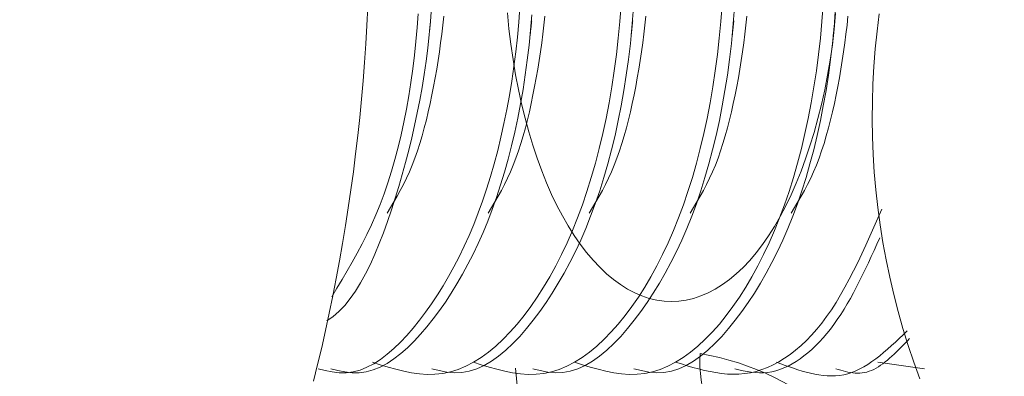
# Model space of a CAD drawing. Units: millimetres. Extents: x 280.5 to 321.4, y 170.8 to 218.8.
# Drawn here: x 295.7 to 295.8, y 188 to 188 of the extents above; entities that cross this region are included whole.
import ezdxf

# ---------------------------------------------------------------- set-up
doc = ezdxf.new("R2010")
doc.units = ezdxf.units.MM
doc.header["$MEASUREMENT"] = 0
doc.linetypes.add('AI-Linetype-0', pattern=[1.4, 0.7, -0.7])
doc.layers.add('Ebene 1', color=7, linetype='Continuous', lineweight=0)

# ---------------------------------------------------------------- blocks, each defined once
blk = doc.blocks.new('Block_0')
at = {"layer": 'Ebene 1', "color": 250, "lineweight": 9}
blk.add_line((295.768112, 188.027174), (295.770623, 188.026815), dxfattribs=at)
for points in [[(295.737739, 188.026148), (295.737966, 188.027054), (295.738184, 188.027967), (295.738393, 188.028887), (295.738594, 188.029813), (295.738786, 188.030746), (295.73897, 188.031686), (295.739145, 188.032631), (295.739312, 188.033582), (295.739469, 188.034538), (295.739618, 188.035499), (295.739758, 188.036466), (295.73989, 188.037436), (295.740012, 188.038411), (295.740126, 188.03939), (295.74023, 188.040372), (295.740326, 188.041358), (295.740412, 188.042347), (295.74049, 188.043339), (295.740558, 188.044333), (295.740618, 188.045329), (295.740668, 188.046327)], [(295.768196, 188.045963), (295.768077, 188.045019), (295.767981, 188.044072), (295.767906, 188.043123), (295.767854, 188.042172), (295.767825, 188.041221), (295.767818, 188.040268), (295.767833, 188.039316), (295.767871, 188.038364), (295.767931, 188.037413), (295.768014, 188.036463), (295.768119, 188.035516), (295.768246, 188.034572), (295.768395, 188.033631), (295.768567, 188.032694), (295.76876, 188.031761), (295.768976, 188.030833), (295.769213, 188.02991), (295.769472, 188.028993), (295.769752, 188.028083), (295.770054, 188.02718), (295.770376, 188.026285)], [(295.740916, 188.027174), (295.741338, 188.027042), (295.74176, 188.026915), (295.742181, 188.026797), (295.742602, 188.026694), (295.743023, 188.02661), (295.743443, 188.026551), (295.743863, 188.02652), (295.744281, 188.026523), (295.744699, 188.026566), (295.745115, 188.026651), (295.745531, 188.026782), (295.745944, 188.026955), (295.746353, 188.027171), (295.74676, 188.027426), (295.747162, 188.027718), (295.747559, 188.028048), (295.747949, 188.028411), (295.748334, 188.028807), (295.748711, 188.029234), (295.74908, 188.029689), (295.74944, 188.030172), (295.749791, 188.030682), (295.750132, 188.031218), (295.750464, 188.031779), (295.750784, 188.032365), (295.751094, 188.032976), (295.751392, 188.033612), (295.751678, 188.034271), (295.751952, 188.034953), (295.752214, 188.035658), (295.752462, 188.036385), (295.752696, 188.037134), (295.752917, 188.037903), (295.753123, 188.038692), (295.753315, 188.039498), (295.753493, 188.040321), (295.753655, 188.041159), (295.753802, 188.042011), (295.753933, 188.042877), (295.754049, 188.043754), (295.754148, 188.044641), (295.754231, 188.045538), (295.754297, 188.046443)], [(295.746355, 188.027174), (295.746777, 188.027042), (295.747199, 188.026915), (295.74762, 188.026797), (295.748041, 188.026694), (295.748462, 188.02661), (295.748882, 188.026551), (295.749302, 188.02652), (295.74972, 188.026523), (295.750138, 188.026566), (295.750555, 188.026651), (295.75097, 188.026782), (295.751383, 188.026955), (295.751793, 188.027171), (295.752199, 188.027426), (295.752601, 188.027718), (295.752998, 188.028048), (295.753389, 188.028411), (295.753773, 188.028807), (295.75415, 188.029234), (295.754519, 188.029689), (295.754879, 188.030172), (295.75523, 188.030682), (295.755571, 188.031218), (295.755903, 188.031779), (295.756223, 188.032365), (295.756533, 188.032976), (295.756831, 188.033612), (295.757117, 188.034271), (295.757391, 188.034953), (295.757653, 188.035658), (295.757901, 188.036385), (295.758135, 188.037134), (295.758356, 188.037903), (295.758562, 188.038692), (295.758754, 188.039498), (295.758932, 188.040321), (295.759094, 188.041159), (295.759241, 188.042011), (295.759372, 188.042877), (295.759488, 188.043754), (295.759587, 188.044641), (295.75967, 188.045538), (295.759736, 188.046443)], [(295.751794, 188.027174), (295.752216, 188.027042), (295.752638, 188.026915), (295.753059, 188.026797), (295.753481, 188.026694), (295.753901, 188.02661), (295.754321, 188.026551), (295.754741, 188.02652), (295.755159, 188.026523), (295.755577, 188.026566), (295.755994, 188.026651), (295.756409, 188.026782), (295.756822, 188.026955), (295.757232, 188.027171), (295.757638, 188.027426), (295.75804, 188.027718), (295.758437, 188.028048), (295.758828, 188.028411), (295.759212, 188.028807), (295.759589, 188.029234), (295.759958, 188.029689), (295.760318, 188.030172), (295.760669, 188.030682), (295.761011, 188.031218), (295.761342, 188.031779), (295.761662, 188.032365), (295.761972, 188.032976), (295.76227, 188.033612), (295.762557, 188.034271), (295.762831, 188.034953), (295.763092, 188.035658), (295.76334, 188.036385), (295.763574, 188.037134), (295.763795, 188.037903), (295.764002, 188.038692), (295.764194, 188.039498), (295.764371, 188.040321), (295.764533, 188.041159), (295.76468, 188.042011), (295.764812, 188.042877), (295.764927, 188.043754), (295.765026, 188.044641), (295.765109, 188.045538), (295.765175, 188.046443)], [(295.744107, 188.026815), (295.744513, 188.026721), (295.744918, 188.026645), (295.745323, 188.026603), (295.745726, 188.026613), (295.746128, 188.026683), (295.746527, 188.02681), (295.746923, 188.026992), (295.747316, 188.027223), (295.747705, 188.027499), (295.748089, 188.027818), (295.748468, 188.028175), (295.748841, 188.028565), (295.749207, 188.028986), (295.749566, 188.029433), (295.749918, 188.029902), (295.750261, 188.030391), (295.750595, 188.0309), (295.750921, 188.031429), (295.751237, 188.031979), (295.751543, 188.032549), (295.751839, 188.03314), (295.752125, 188.033751), (295.752399, 188.034384), (295.752661, 188.035039), (295.752912, 188.035715), (295.753151, 188.036412), (295.753377, 188.037131), (295.75359, 188.03787), (295.753789, 188.038628), (295.753976, 188.039404), (295.754148, 188.040196), (295.754307, 188.041002), (295.754452, 188.041823), (295.754582, 188.042656), (295.754697, 188.0435), (295.754798, 188.044353), (295.754883, 188.045216), (295.754953, 188.046085)], [(295.749546, 188.026815), (295.749952, 188.026721), (295.750357, 188.026645), (295.750762, 188.026603), (295.751165, 188.026613), (295.751567, 188.026683), (295.751966, 188.02681), (295.752363, 188.026992), (295.752755, 188.027223), (295.753144, 188.027499), (295.753528, 188.027818), (295.753907, 188.028175), (295.75428, 188.028565), (295.754646, 188.028986), (295.755005, 188.029433), (295.755357, 188.029902), (295.7557, 188.030391), (295.756035, 188.0309), (295.75636, 188.031429), (295.756676, 188.031979), (295.756982, 188.032549), (295.757278, 188.03314), (295.757564, 188.033751), (295.757838, 188.034384), (295.758101, 188.035039), (295.758351, 188.035715), (295.75859, 188.036412), (295.758816, 188.037131), (295.759029, 188.03787), (295.759228, 188.038628), (295.759415, 188.039404), (295.759588, 188.040196), (295.759746, 188.041002), (295.759891, 188.041823), (295.760021, 188.042656), (295.760136, 188.0435), (295.760237, 188.044353), (295.760322, 188.045216), (295.760392, 188.046085)], [(295.754985, 188.026815), (295.755391, 188.026721), (295.755796, 188.026645), (295.756201, 188.026603), (295.756604, 188.026613), (295.757006, 188.026683), (295.757405, 188.02681), (295.757802, 188.026992), (295.758195, 188.027223), (295.758583, 188.027499), (295.758967, 188.027818), (295.759346, 188.028175), (295.759719, 188.028565), (295.760085, 188.028986), (295.760444, 188.029433), (295.760796, 188.029902), (295.761139, 188.030391), (295.761474, 188.0309), (295.761799, 188.031429), (295.762115, 188.031979), (295.762422, 188.032549), (295.762718, 188.03314), (295.763003, 188.033751), (295.763277, 188.034384), (295.76354, 188.035039), (295.763791, 188.035715), (295.764029, 188.036412), (295.764255, 188.037131), (295.764468, 188.03787), (295.764668, 188.038628), (295.764854, 188.039404), (295.765027, 188.040196), (295.765185, 188.041002), (295.76533, 188.041823), (295.76546, 188.042656), (295.765576, 188.0435), (295.765676, 188.044353), (295.765761, 188.045216), (295.765831, 188.046085)], [(295.737988, 188.026815), (295.738367, 188.026727), (295.738745, 188.026654), (295.739123, 188.026608), (295.7395, 188.026604), (295.739875, 188.026653), (295.740249, 188.026753), (295.74062, 188.026901), (295.740989, 188.027094), (295.741354, 188.027328), (295.741715, 188.027602), (295.742072, 188.02791), (295.742424, 188.028251), (295.742771, 188.02862), (295.743113, 188.029016), (295.743448, 188.029434), (295.743776, 188.029871), (295.744097, 188.030326), (295.744411, 188.030798), (295.744717, 188.031287), (295.745015, 188.031795), (295.745304, 188.03232), (295.745584, 188.032863), (295.745856, 188.033424), (295.746117, 188.034004), (295.746369, 188.034602), (295.746611, 188.035219), (295.746843, 188.035855), (295.747063, 188.036509), (295.747273, 188.037183), (295.747471, 188.037874), (295.747658, 188.038581), (295.747833, 188.039303), (295.747997, 188.04004), (295.748148, 188.04079), (295.748287, 188.041552), (295.748413, 188.042326), (295.748527, 188.043109), (295.748627, 188.043902), (295.748715, 188.044702), (295.748789, 188.045509), (295.74885, 188.046322)], [(295.738668, 188.026815), (295.739051, 188.026726), (295.739434, 188.026652), (295.739816, 188.026607), (295.740198, 188.026605), (295.740577, 188.026657), (295.740955, 188.026762), (295.741331, 188.026915), (295.741703, 188.027114), (295.742072, 188.027356), (295.742437, 188.027636), (295.742798, 188.027953), (295.743154, 188.028301), (295.743504, 188.028679), (295.743848, 188.029083), (295.744186, 188.02951), (295.744517, 188.029956), (295.744841, 188.030419), (295.745157, 188.0309), (295.745464, 188.0314), (295.745764, 188.031917), (295.746054, 188.032453), (295.746336, 188.033007), (295.746608, 188.03358), (295.74687, 188.034172), (295.747122, 188.034782), (295.747363, 188.035412), (295.747594, 188.036061), (295.747814, 188.03673), (295.748022, 188.037417), (295.748219, 188.038122), (295.748404, 188.038843), (295.748576, 188.03958), (295.748737, 188.040331), (295.748885, 188.041095), (295.74902, 188.041871), (295.749143, 188.042658), (295.749252, 188.043454), (295.749348, 188.04426), (295.749431, 188.045073), (295.7495, 188.045893)], [(295.748179, 188.046003), (295.748263, 188.045153), (295.748365, 188.044313), (295.748485, 188.043486), (295.748621, 188.042673), (295.748774, 188.041876), (295.748944, 188.041095), (295.749129, 188.040334), (295.749331, 188.039592), (295.749548, 188.038871), (295.749779, 188.038173), (295.750025, 188.037498), (295.750285, 188.036848), (295.750558, 188.036224), (295.750843, 188.035626), (295.751141, 188.035058), (295.75145, 188.034518), (295.75177, 188.034009), (295.752101, 188.033531), (295.752441, 188.033085), (295.75279, 188.032672), (295.753148, 188.032292), (295.753513, 188.031945), (295.753884, 188.031634), (295.754262, 188.031357), (295.754645, 188.031117), (295.755033, 188.030913), (295.755424, 188.030746), (295.755818, 188.030616), (295.756215, 188.030523), (295.756613, 188.030467), (295.757011, 188.030448), (295.757409, 188.030467), (295.757807, 188.030523), (295.758202, 188.030616), (295.758595, 188.030747), (295.758985, 188.030914), (295.759371, 188.031117), (295.759753, 188.031355), (295.76013, 188.031629), (295.760501, 188.031938), (295.760865, 188.032281), (295.761221, 188.032658), (295.76157, 188.033068), (295.761909, 188.033512), (295.762238, 188.033989), (295.762557, 188.034497), (295.762865, 188.035035), (295.763163, 188.035603), (295.763448, 188.036199), (295.763722, 188.036822), (295.763984, 188.037471), (295.764232, 188.038146), (295.764468, 188.038844), (295.76469, 188.039566), (295.764897, 188.040308), (295.765088, 188.041071), (295.765263, 188.041851), (295.765419, 188.042648), (295.765556, 188.04346), (295.765673, 188.044286), (295.765769, 188.045123), (295.765842, 188.045971)], [(295.738466, 188.0294), (295.738794, 188.029639), (295.739115, 188.029912), (295.739423, 188.030234), (295.739721, 188.030602), (295.740007, 188.031011), (295.740282, 188.031459), (295.740548, 188.031942), (295.740803, 188.032457), (295.741048, 188.032999), (295.741284, 188.033566), (295.741512, 188.034155), (295.74173, 188.034761), (295.74194, 188.035381), (295.742143, 188.036011), (295.742337, 188.036649), (295.742524, 188.037293), (295.742703, 188.037944), (295.742873, 188.038602), (295.743034, 188.039266), (295.743187, 188.039937), (295.74333, 188.040615), (295.743463, 188.0413), (295.743585, 188.041992), (295.743698, 188.042692), (295.743799, 188.043399), (295.74389, 188.044113), (295.743969, 188.044836), (295.744036, 188.045566), (295.744091, 188.046303)], [(295.738727, 188.030696), (295.739004, 188.03116), (295.739281, 188.031627), (295.739555, 188.032097), (295.739827, 188.032574), (295.740094, 188.033059), (295.740355, 188.033554), (295.74061, 188.034062), (295.740857, 188.034583), (295.741096, 188.035121), (295.741325, 188.035678), (295.741543, 188.036255), (295.741749, 188.036853), (295.741944, 188.037472), (295.742126, 188.038109), (295.742298, 188.038765), (295.742457, 188.039436), (295.742605, 188.040122), (295.742742, 188.040821), (295.742867, 188.041532), (295.742981, 188.042253), (295.743083, 188.042983), (295.743174, 188.04372), (295.743254, 188.044463), (295.743323, 188.045211), (295.74338, 188.045962)], [(295.741703, 188.035209), (295.741884, 188.035509), (295.742063, 188.035812), (295.742241, 188.036119), (295.742415, 188.036434), (295.742584, 188.036757), (295.742749, 188.037092), (295.742906, 188.03744), (295.743057, 188.037803), (295.7432, 188.03818), (295.743336, 188.03857), (295.743466, 188.038972), (295.743589, 188.039385), (295.743707, 188.039808), (295.743818, 188.04024), (295.743923, 188.04068), (295.744023, 188.041127), (295.744118, 188.041581), (295.744208, 188.04204), (295.744293, 188.042503), (295.744374, 188.042969), (295.74445, 188.043438), (295.744521, 188.043909), (295.744587, 188.044383), (295.744648, 188.04486), (295.744703, 188.045341), (295.744752, 188.045824)], [(295.747142, 188.035209), (295.747323, 188.035509), (295.747502, 188.035812), (295.74768, 188.036119), (295.747854, 188.036434), (295.748024, 188.036757), (295.748188, 188.037092), (295.748345, 188.03744), (295.748496, 188.037803), (295.748639, 188.03818), (295.748775, 188.03857), (295.748905, 188.038972), (295.749029, 188.039385), (295.749146, 188.039808), (295.749257, 188.04024), (295.749363, 188.04068), (295.749463, 188.041127), (295.749557, 188.041581), (295.749647, 188.04204), (295.749732, 188.042503), (295.749813, 188.042969), (295.749889, 188.043438), (295.74996, 188.043909), (295.750026, 188.044383), (295.750087, 188.04486), (295.750142, 188.045341), (295.750191, 188.045824)], [(295.752581, 188.035209), (295.752762, 188.035509), (295.752941, 188.035812), (295.753119, 188.036119), (295.753293, 188.036434), (295.753463, 188.036757), (295.753627, 188.037092), (295.753785, 188.03744), (295.753935, 188.037803), (295.754078, 188.03818), (295.754215, 188.03857), (295.754344, 188.038972), (295.754468, 188.039385), (295.754585, 188.039808), (295.754696, 188.04024), (295.754802, 188.04068), (295.754902, 188.041127), (295.754997, 188.041581), (295.755086, 188.04204), (295.755172, 188.042503), (295.755252, 188.042969), (295.755328, 188.043438), (295.755399, 188.043909), (295.755466, 188.044383), (295.755526, 188.04486), (295.755581, 188.045341), (295.75563, 188.045824)], [(295.75802, 188.035209), (295.758201, 188.035509), (295.758381, 188.035812), (295.758558, 188.036119), (295.758732, 188.036434), (295.758902, 188.036757), (295.759066, 188.037092), (295.759224, 188.03744), (295.759374, 188.037803), (295.759517, 188.03818), (295.759654, 188.03857), (295.759783, 188.038972), (295.759907, 188.039385), (295.760024, 188.039808), (295.760135, 188.04024), (295.760241, 188.04068), (295.760341, 188.041127), (295.760436, 188.041581), (295.760526, 188.04204), (295.760611, 188.042503), (295.760691, 188.042969), (295.760767, 188.043438), (295.760839, 188.043909), (295.760905, 188.044383), (295.760966, 188.04486), (295.76102, 188.045341), (295.761069, 188.045824)], [(295.763459, 188.035209), (295.76364, 188.035509), (295.76382, 188.035812), (295.763997, 188.036119), (295.764171, 188.036434), (295.764341, 188.036757), (295.764505, 188.037092), (295.764663, 188.03744), (295.764813, 188.037803), (295.764957, 188.03818), (295.765093, 188.03857), (295.765223, 188.038972), (295.765346, 188.039385), (295.765463, 188.039808), (295.765574, 188.04024), (295.76568, 188.04068), (295.76578, 188.041127), (295.765875, 188.041581), (295.765965, 188.04204), (295.76605, 188.042503), (295.76613, 188.042969), (295.766206, 188.043438), (295.766278, 188.043909), (295.766344, 188.044383), (295.766405, 188.04486), (295.76646, 188.045341), (295.766508, 188.045824)], [(295.743963, 188.044774), (295.743965, 188.044798), (295.743968, 188.044822), (295.74397, 188.044846), (295.743973, 188.04487), (295.743975, 188.044894), (295.743978, 188.044918), (295.74398, 188.044942), (295.743983, 188.044966), (295.743985, 188.04499), (295.743988, 188.045015), (295.743991, 188.045039), (295.743993, 188.045064), (295.743996, 188.045088), (295.743998, 188.045113), (295.744001, 188.045138), (295.744004, 188.045163), (295.744006, 188.045189), (295.744009, 188.045214), (295.744012, 188.045239), (295.744014, 188.045265), (295.744017, 188.045291), (295.74402, 188.045317), (295.744023, 188.045343), (295.744025, 188.045369), (295.744028, 188.045395), (295.744031, 188.045421), (295.744034, 188.045447), (295.744037, 188.045473), (295.744039, 188.0455), (295.744042, 188.045526), (295.744045, 188.045552), (295.744048, 188.045579)], [(295.749402, 188.044774), (295.749404, 188.044798), (295.749407, 188.044822), (295.749409, 188.044846), (295.749412, 188.04487), (295.749414, 188.044894), (295.749417, 188.044918), (295.74942, 188.044942), (295.749422, 188.044966), (295.749425, 188.04499), (295.749427, 188.045015), (295.74943, 188.045039), (295.749432, 188.045064), (295.749435, 188.045088), (295.749438, 188.045113), (295.74944, 188.045138), (295.749443, 188.045163), (295.749445, 188.045189), (295.749448, 188.045214), (295.749451, 188.045239), (295.749454, 188.045265), (295.749456, 188.045291), (295.749459, 188.045317), (295.749462, 188.045343), (295.749465, 188.045369), (295.749467, 188.045395), (295.74947, 188.045421), (295.749473, 188.045447), (295.749476, 188.045473), (295.749478, 188.0455), (295.749481, 188.045526), (295.749484, 188.045552), (295.749487, 188.045579)], [(295.754841, 188.044774), (295.754844, 188.044798), (295.754846, 188.044822), (295.754849, 188.044846), (295.754851, 188.04487), (295.754854, 188.044894), (295.754856, 188.044918), (295.754859, 188.044942), (295.754861, 188.044966), (295.754864, 188.04499), (295.754866, 188.045015), (295.754869, 188.045039), (295.754871, 188.045064), (295.754874, 188.045088), (295.754877, 188.045113), (295.754879, 188.045138), (295.754882, 188.045163), (295.754885, 188.045189), (295.754887, 188.045214), (295.75489, 188.045239), (295.754893, 188.045265), (295.754895, 188.045291), (295.754898, 188.045317), (295.754901, 188.045343), (295.754904, 188.045369), (295.754906, 188.045395), (295.754909, 188.045421), (295.754912, 188.045447), (295.754915, 188.045473), (295.754918, 188.0455), (295.75492, 188.045526), (295.754923, 188.045552), (295.754926, 188.045579)], [(295.76028, 188.044774), (295.760283, 188.044798), (295.760285, 188.044822), (295.760288, 188.044846), (295.76029, 188.04487), (295.760293, 188.044894), (295.760295, 188.044918), (295.760298, 188.044942), (295.7603, 188.044966), (295.760303, 188.04499), (295.760305, 188.045015), (295.760308, 188.045039), (295.760311, 188.045064), (295.760313, 188.045088), (295.760316, 188.045113), (295.760318, 188.045138), (295.760321, 188.045163), (295.760324, 188.045189), (295.760326, 188.045214), (295.760329, 188.045239), (295.760332, 188.045265), (295.760335, 188.045291), (295.760337, 188.045317), (295.76034, 188.045343), (295.760343, 188.045369), (295.760346, 188.045395), (295.760348, 188.045421), (295.760351, 188.045447), (295.760354, 188.045473), (295.760357, 188.0455), (295.76036, 188.045526), (295.760362, 188.045552), (295.760365, 188.045579)], [(295.765719, 188.044774), (295.765722, 188.044798), (295.765724, 188.044822), (295.765727, 188.044846), (295.765729, 188.04487), (295.765732, 188.044894), (295.765734, 188.044918), (295.765737, 188.044942), (295.765739, 188.044966), (295.765742, 188.04499), (295.765745, 188.045015), (295.765747, 188.045039), (295.76575, 188.045064), (295.765752, 188.045088), (295.765755, 188.045113), (295.765758, 188.045138), (295.76576, 188.045163), (295.765763, 188.045189), (295.765766, 188.045214), (295.765768, 188.045239), (295.765771, 188.045265), (295.765774, 188.045291), (295.765776, 188.045317), (295.765779, 188.045343), (295.765782, 188.045369), (295.765785, 188.045395), (295.765788, 188.045421), (295.76579, 188.045447), (295.765793, 188.045473), (295.765796, 188.0455), (295.765799, 188.045526), (295.765802, 188.045552), (295.765804, 188.045579)], [(295.757233, 188.027174), (295.757543, 188.027079), (295.757853, 188.026986), (295.758162, 188.026896), (295.758472, 188.026812), (295.758781, 188.026735), (295.759091, 188.026668), (295.7594, 188.026611), (295.75971, 188.026568), (295.76002, 188.026539), (295.760329, 188.026527), (295.760639, 188.026533), (295.760949, 188.02656), (295.761259, 188.026609), (295.761568, 188.026682), (295.761877, 188.026777), (295.762185, 188.026896), (295.762492, 188.027038), (295.762797, 188.027203), (295.763099, 188.027389), (295.763398, 188.027597), (295.763693, 188.027827), (295.763984, 188.028078), (295.764271, 188.028349), (295.764553, 188.028641), (295.764829, 188.028953), (295.765099, 188.029285), (295.765363, 188.029636), (295.765619, 188.030007), (295.765869, 188.030395), (295.766112, 188.0308), (295.76635, 188.03122), (295.766583, 188.031653), (295.766811, 188.032098), (295.767035, 188.032554), (295.767256, 188.033019), (295.767474, 188.033491), (295.767689, 188.033969), (295.767903, 188.034452), (295.768116, 188.034937), (295.768328, 188.035424)], [(295.760424, 188.026815), (295.760644, 188.026764), (295.760864, 188.026717), (295.761084, 188.026674), (295.761304, 188.026639), (295.761524, 188.026614), (295.761745, 188.026602), (295.761965, 188.026605), (295.762186, 188.026625), (295.762407, 188.026662), (295.762627, 188.026716), (295.762847, 188.026785), (295.763066, 188.026869), (295.763285, 188.026969), (295.763502, 188.027084), (295.763718, 188.027213), (295.763932, 188.027356), (295.764145, 188.027513), (295.764355, 188.027683), (295.764563, 188.027866), (295.764769, 188.028061), (295.764972, 188.028269), (295.765172, 188.028488), (295.765369, 188.028719), (295.765563, 188.02896), (295.765753, 188.029212), (295.765939, 188.029475), (295.766121, 188.029747), (295.766299, 188.030029), (295.766473, 188.030319), (295.766643, 188.030617), (295.76681, 188.030923), (295.766975, 188.031235), (295.767136, 188.031553), (295.767296, 188.031876), (295.767453, 188.032203), (295.767609, 188.032534), (295.767763, 188.032868), (295.767917, 188.033204), (295.76807, 188.033541), (295.768222, 188.033879)], [(295.762673, 188.027174), (295.762901, 188.02709), (295.763129, 188.027006), (295.763357, 188.026924), (295.763585, 188.026845), (295.763813, 188.02677), (295.76404, 188.0267), (295.764267, 188.026637), (295.764494, 188.02658), (295.76472, 188.026531), (295.764945, 188.026492), (295.76517, 188.026462), (295.765394, 188.026444), (295.765617, 188.026437), (295.765839, 188.026444), (295.766061, 188.026465), (295.766281, 188.026501), (295.766501, 188.026553), (295.766719, 188.026622), (295.766936, 188.026708), (295.767152, 188.026811), (295.767368, 188.026929), (295.767582, 188.02706), (295.767795, 188.027204), (295.768008, 188.02736), (295.76822, 188.027525), (295.768432, 188.027699), (295.768643, 188.027881), (295.768853, 188.028069), (295.769064, 188.028262), (295.769274, 188.028459), (295.769483, 188.028658), (295.769693, 188.028859)], [(295.765864, 188.026815), (295.765993, 188.026777), (295.766123, 188.02674), (295.766253, 188.026705), (295.766382, 188.026672), (295.766511, 188.026643), (295.76664, 188.026619), (295.766768, 188.026599), (295.766897, 188.026586), (295.767024, 188.02658), (295.767151, 188.026582), (295.767278, 188.026593), (295.767404, 188.026614), (295.767529, 188.026644), (295.767654, 188.026684), (295.767778, 188.026733), (295.767902, 188.02679), (295.768025, 188.026856), (295.768147, 188.026929), (295.768269, 188.027008), (295.768391, 188.027095), (295.768512, 188.027187), (295.768633, 188.027285), (295.768754, 188.027388), (295.768874, 188.027495), (295.768994, 188.027606), (295.769114, 188.027721), (295.769234, 188.027838), (295.769353, 188.027959), (295.769472, 188.028081), (295.769592, 188.028204), (295.769711, 188.028329), (295.76983, 188.028454)], [(295.748775, 188.025177), (295.748611, 188.026851)]]:
    blk.add_lwpolyline(points, dxfattribs=at)
for points in [[(295.758554, 188.027639), (295.758305, 188.023772), (295.761217, 188.020426), (295.765081, 188.020139)], [(295.770356, 188.017098), (295.768767, 188.022583), (295.764183, 188.026677), (295.758554, 188.027639)]]:
    blk.add_open_spline(points, degree=3, dxfattribs=at)

msp = doc.modelspace()

# ---------------------------------------------------------------- linework, layer by layer
at = {"layer": 'Ebene 1', "color": 250, "linetype": 'AI-Linetype-0', "lineweight": 18}
msp.add_open_spline([(288.865625, 188.051389), (288.865625, 179.076762), (296.140997, 171.801389), (305.115625, 171.801389), (314.090252, 171.801389), (321.365625, 179.076762), (321.365625, 188.051389), (321.365625, 197.026016), (314.090252, 204.301389), (305.115625, 204.301389), (296.140997, 204.301389), (288.865625, 197.026016), (288.865625, 188.051389)], degree=3, knots=[0, 0, 0, 0, 1, 1, 1, 2, 2, 2, 3, 3, 3, 4, 4, 4, 4], dxfattribs=at)

# ---------------------------------------------------------------- block references
at = {"layer": 'Ebene 1'}
msp.add_blockref('Block_0', (0, 0), dxfattribs=at)

doc.saveas('drawing.dxf')
